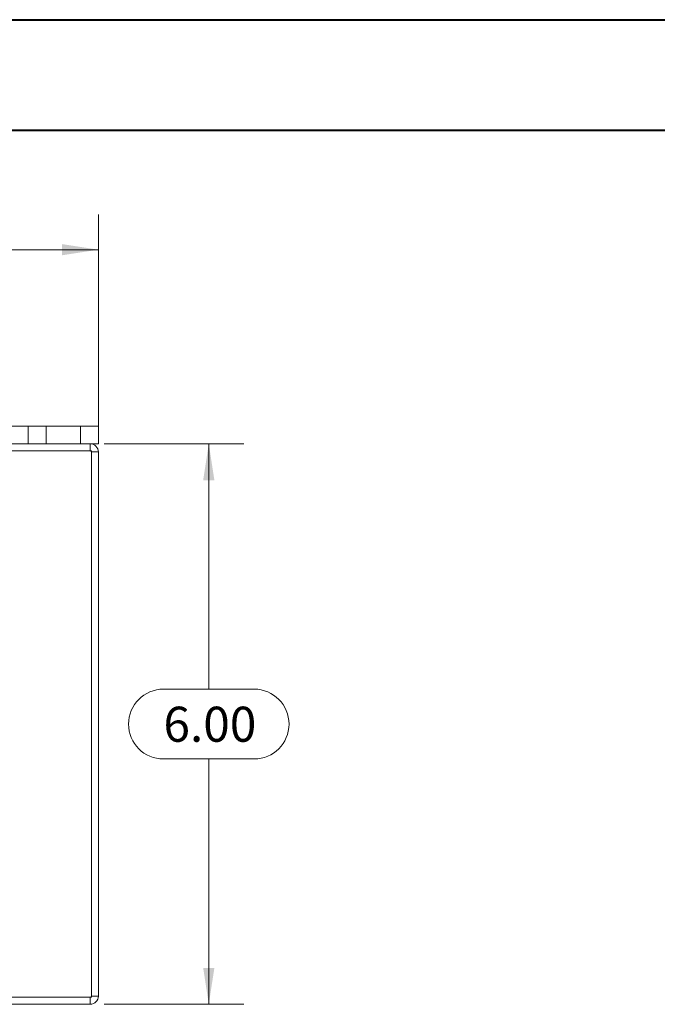
# Model space of a CAD drawing. Units: inches. Extents: x 0 to 23.4, y 0 to 16.5.
# Drawn here: x 7.2 to 9.4, y 13 to 16.5 of the extents above; entities that cross this region are included whole.
import ezdxf

# ---------------------------------------------------------------- set-up
doc = ezdxf.new("R2010")
doc.units = ezdxf.units.IN
doc.header["$MEASUREMENT"] = 0
doc.linetypes.add('HIDDEN', pattern=[0.075, 0.05, -0.025])
doc.styles.add('SLDTEXTSTYLE0', font='TXT', dxfattribs={"width": 0.75})
doc.dimstyles.new('SLDDIMSTYLE0', dxfattribs={"dimtxt": 0.125, "dimasz": 0.13, "dimexe": 0, "dimexo": 0.0625, "dimgap": 0.03125, "dimtad": 0, "dimtih": 1, "dimtoh": 1, "dimlfac": 3, "dimrnd": 1e-09, "dimzin": 4, "dimdsep": 46, "dimtxsty": 'SLDTEXTSTYLE0', "dimsah": 1, "dimcen": 0.09, "dimadec": 0, "dimazin": 1, "dimtfac": 1, "dimtofl": 0, "dimtmove": 0, "dimatfit": 3, "dimfxl": 1, "dimfrac": 2, "dimtolj": 1, "dimtzin": 12, "dimarcsym": 0})

# ---------------------------------------------------------------- blocks, each defined once
blk = doc.blocks.new('_D_2')
at = {"color": 7, "linetype": 'Continuous', "lineweight": 0}
for p, q in [((3.4419, 15.0514), (3.4419, 15.8482)), ((5.234, 15.8478), (5.6497, 15.8478)), ((7.4419, 15.0514), (7.4419, 15.8482)), ((3.4419, 15.7232), (5.1094, 15.7232)), ((7.4419, 15.7232), (5.7743, 15.7232)), ((5.6497, 15.5986), (5.234, 15.5986))]:
    blk.add_line(p, q, dxfattribs=at)
for centre, start, end in [((5.234, 15.7232), 90, 270), ((5.6497, 15.7232), 270, 90)]:
    blk.add_arc(centre, 0.1246, start, end, dxfattribs=at)
for points in [[(3.4419, 15.7232), (3.5719, 15.7032), (3.5719, 15.7432)], [(7.4419, 15.7232), (7.3119, 15.7432), (7.3119, 15.7032)]]:
    blk.add_solid(points, dxfattribs=at)
at = {"color": 7, "linetype": 'Continuous', "lineweight": 0, "insert": (5.234, 15.7851, 0.0013), "char_height": 0.125, "attachment_point": 1, "style": 'SLDTEXTSTYLE0'}
blk.add_mtext('12.00', dxfattribs=at)
blk = doc.blocks.new('_D_3')
at = {"color": 7, "linetype": 'Continuous', "lineweight": 0}
for p, q in [((7.4626, 15.0306), (7.9606, 15.0306)), ((7.8356, 15.0306), (7.8356, 14.1552)), ((7.6739, 14.1552), (7.9972, 14.1552)), ((7.9972, 13.906), (7.6739, 13.906)), ((7.8356, 13.0306), (7.8356, 13.906)), ((7.4626, 13.0306), (7.9606, 13.0306))]:
    blk.add_line(p, q, dxfattribs=at)
for centre, start, end in [((7.6739, 14.0306), 90, 270), ((7.9972, 14.0306), 270, 90)]:
    blk.add_arc(centre, 0.1246, start, end, dxfattribs=at)
for points in [[(7.8356, 15.0306), (7.8156, 14.9006), (7.8556, 14.9006)], [(7.8356, 13.0306), (7.8556, 13.1606), (7.8156, 13.1606)]]:
    blk.add_solid(points, dxfattribs=at)
at = {"color": 7, "linetype": 'Continuous', "lineweight": 0, "insert": (7.6739, 14.0925, 0.0013), "char_height": 0.125, "attachment_point": 1, "style": 'SLDTEXTSTYLE0'}
blk.add_mtext('6.00', dxfattribs=at)

msp = doc.modelspace()

# ---------------------------------------------------------------- linework, layer by layer
at = {"color": 7, "linetype": 'Continuous', "lineweight": 40}
for p, q in [((0.0031, 16.54389), (23.38893, 16.54389)), ((0.98736, 16.15019), (22.99523, 16.15019))]:
    msp.add_line(p, q, dxfattribs=at)
at = {"color": 7, "linetype": 'Continuous', "lineweight": 15}
for p, q in [((7.37852, 15.0933), (6.83852, 15.0933)), ((7.37852, 15.03063), (7.37852, 15.0933)), ((7.37852, 15.0933), (7.44185, 15.0933)), ((7.44185, 15.0933), (7.44185, 15.03063)), ((7.41695, 15.00573), (3.46675, 15.00573)), ((7.37852, 15.03063), (6.83852, 15.03063)), ((7.44185, 15.03063), (7.37852, 15.03063)), ((7.41262, 15.00573), (7.41262, 15.03063)), ((7.41695, 13.05553), (7.41695, 15.00573)), ((7.41695, 15.0014), (7.44185, 15.0014)), ((7.44185, 15.0014), (7.44185, 13.05986)), ((7.00004, 13.05553), (7.41695, 13.05553)), ((7.41262, 13.05553), (7.41262, 13.03063)), ((7.41695, 13.05986), (7.44185, 13.05986)), ((7.41262, 13.03063), (7.00842, 13.03063))]:
    msp.add_line(p, q, dxfattribs=at)
at = {"color": 7, "linetype": 'HIDDEN', "lineweight": 0}
for p, q in [((7.19185, 15.03063), (7.19185, 15.0933)), ((7.19185, 15.03063), (7.19185, 15.0933)), ((7.25519, 15.03063), (7.25519, 15.0933)), ((7.37852, 15.0933), (7.37852, 15.03063)), ((7.41262, 15.00573), (7.41262, 15.03063)), ((7.41695, 15.0014), (7.44185, 15.0014)), ((7.41262, 13.05553), (7.41262, 13.03063)), ((7.41695, 13.05986), (7.44185, 13.05986))]:
    msp.add_line(p, q, dxfattribs=at)
at = {"color": 7, "linetype": 'Continuous', "lineweight": 15}
for centre, start, end in [((7.41262, 15.0014), 0, 90), ((7.41262, 13.05986), 270, 0)]:
    msp.add_arc(centre, 0.02923, start, end, dxfattribs=at)
at = {"color": 7, "linetype": 'HIDDEN', "lineweight": 0}
for centre, start, end in [((7.41262, 15.0014), 0, 90), ((7.41262, 13.05986), 270, 0)]:
    msp.add_arc(centre, 0.00433, start, end, dxfattribs=at)

# ---------------------------------------------------------------- dimensions: what is measured, and where the dimension line sits
at = {"color": 7, "linetype": 'Continuous', "lineweight": 0}
dim = msp.add_linear_dim(base=(7.44185, 15.72322), p1=(3.44185, 15.0014), p2=(7.44185, 15.0014), dimstyle='SLDDIMSTYLE0', dxfattribs=at)
dim.commit()
dim.dimension.update_dxf_attribs({"geometry": '_D_2', "text_midpoint": (5.44185, 15.72322), "dimtype": 160})
dim = msp.add_linear_dim(base=(7.83556, 13.03063), p1=(7.41262, 15.03063), p2=(7.41262, 13.03063), angle=90, dimstyle='SLDDIMSTYLE0', dxfattribs=at)
dim.commit()
dim.dimension.update_dxf_attribs({"geometry": '_D_3', "text_midpoint": (7.83556, 14.03063), "dimtype": 160})

doc.saveas('drawing.dxf')
